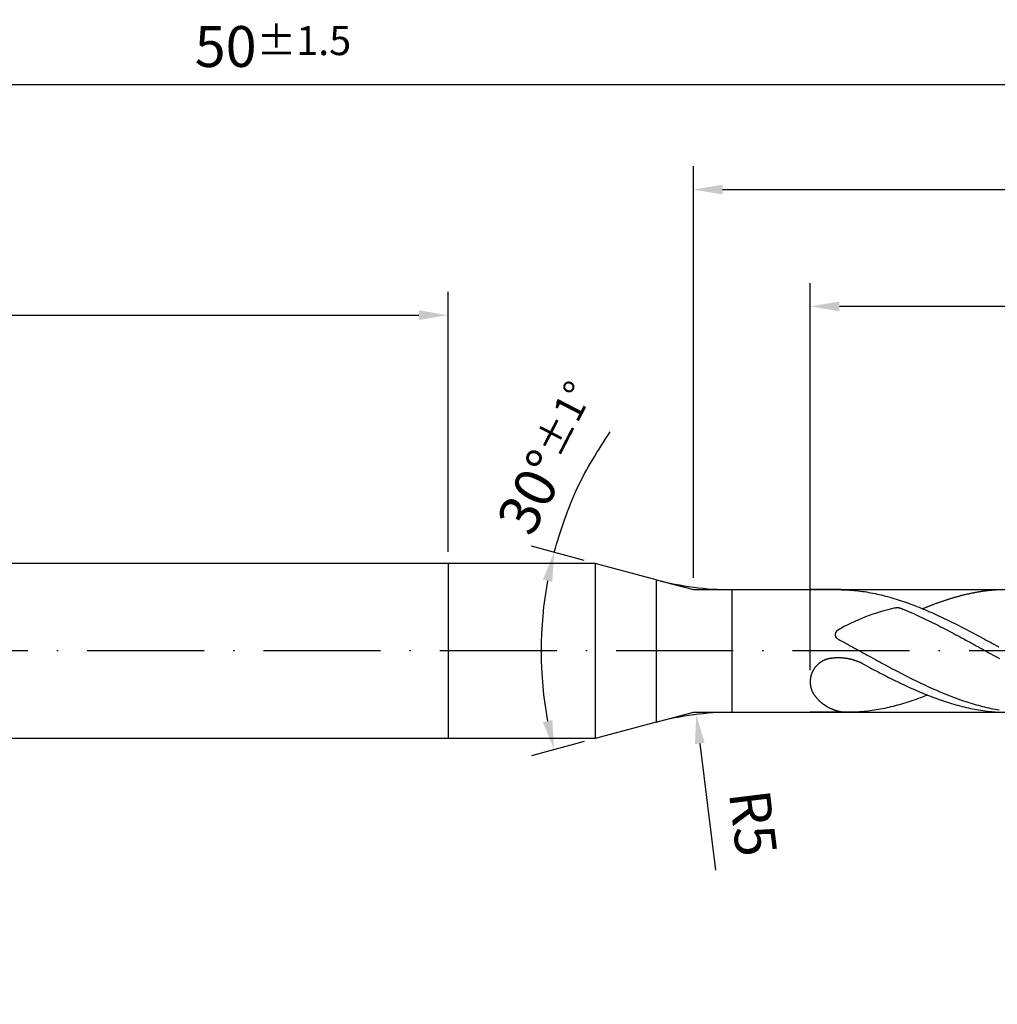
# Model space of a CAD drawing. Units: millimetres. Extents: x 0 to 420, y -1 to 297.
# Drawn here: x 214 to 298, y 71 to 155 of the extents above; entities that cross this region are included whole.
import ezdxf

# ---------------------------------------------------------------- set-up
doc = ezdxf.new("R2010")
doc.units = ezdxf.units.MM
doc.linetypes.add('GEN7', pattern=[15, 10, -2.5, 0, -2.5])
doc.layers.get('DEFPOINTS').update_dxf_attribs({"linetype": 'CONTINUOUS'})
for name, color, linetype in [('AM_0', 7, 'CONTINUOUS'), ('AM_5', 3, 'CONTINUOUS'), ('AM_7', 4, 'GEN7'), ('AM_8', 1, 'CONTINUOUS')]:
    doc.layers.add(name, color=color, linetype=linetype)
doc.styles.get("Standard").update_dxf_attribs({"font": 'ISOCP.SHX'})
doc.dimstyles.get("Standard").update_dxf_attribs({"dimtxt": 3.5, "dimasz": 2.5, "dimexe": 2, "dimexo": 1, "dimgap": 1.5, "dimtad": 1, "dimdsep": 46, "dimtxsty": 'STANDARD', "dimcen": -2, "dimclrt": 2, "dimazin": 2, "dimtp": 0.1, "dimtm": 0.1, "dimtfac": 1, "dimtmove": 0, "dimatfit": 3, "dimfxl": 1, "dimarcsym": 0})

# ---------------------------------------------------------------- blocks, each defined once
blk = doc.blocks.new('*D209')
at = {"layer": 'AM_5', "color": 0, "lineweight": -2}
for p, q in [((281.884, 99.475), (281.884, 132.625)), ((360.884, 102.125), (360.884, 132.625)), ((358.384, 130.625), (284.384, 130.625))]:
    blk.add_line(p, q, dxfattribs=at)
at = {"layer": 'AM_5', "color": 0}
for points in [[(284.384, 131.041), (284.384, 130.208), (281.884, 130.625)], [(358.384, 130.208), (358.384, 131.041), (360.884, 130.625)]]:
    blk.add_solid(points, dxfattribs=at)
at = {"layer": 'DEFPOINTS', "color": 0}
for p in [(281.884, 130.625), (360.884, 101.125), (281.884, 98.475)]:
    blk.add_point(p, dxfattribs=at)
at = {"layer": 'AM_5', "color": 2, "insert": (321.384, 134.896), "char_height": 3.5, "attachment_point": 5}
blk.add_mtext('15.8{}{\\H0.71x;\\C3;\\S+1^  0;}', dxfattribs=at)
blk = doc.blocks.new('*D210')
at = {"layer": 'AM_5', "color": 0, "lineweight": -2}
for p, q in [((271.884, 107.375), (271.884, 142.625)), ((360.884, 102.125), (360.884, 142.625)), ((274.384, 140.625), (358.384, 140.625))]:
    blk.add_line(p, q, dxfattribs=at)
at = {"layer": 'AM_5', "color": 0}
for points in [[(274.384, 141.041), (274.384, 140.208), (271.884, 140.625)], [(358.384, 140.208), (358.384, 141.041), (360.884, 140.625)]]:
    blk.add_solid(points, dxfattribs=at)
at = {"layer": 'DEFPOINTS', "color": 0}
for p in [(360.884, 140.625), (271.884, 106.375), (360.884, 101.125)]:
    blk.add_point(p, dxfattribs=at)
at = {"layer": 'AM_5', "color": 2, "insert": (316.384, 144.896), "char_height": 3.5, "attachment_point": 5}
blk.add_mtext('17.8{}{\\H0.71x;\\C3;\\S+1^  0;}', dxfattribs=at)
blk = doc.blocks.new('*D211')
at = {"layer": 'AM_5', "color": 0, "lineweight": -2}
for p, q in [((110.884, 108.125), (110.884, 131.875)), ((250.884, 109.625), (250.884, 131.875)), ((113.384, 129.875), (248.384, 129.875))]:
    blk.add_line(p, q, dxfattribs=at)
at = {"layer": 'AM_5', "color": 0}
for points in [[(113.384, 130.291), (113.384, 129.458), (110.884, 129.875)], [(248.384, 129.458), (248.384, 130.291), (250.884, 129.875)]]:
    blk.add_solid(points, dxfattribs=at)
at = {"layer": 'DEFPOINTS', "color": 0}
for p in [(250.884, 129.875), (250.884, 108.625), (110.884, 107.125)]:
    blk.add_point(p, dxfattribs=at)
at = {"layer": 'AM_5', "color": 2, "insert": (180.884, 134.148), "char_height": 3.5, "attachment_point": 5}
blk.add_mtext('28{}{\\H0.71x;\\C3;\\S+0.5^  0;}', dxfattribs=at)
blk = doc.blocks.new('*D212')
at = {"layer": 'AM_5', "color": 0, "lineweight": -2}
for p, q in [((110.884, 108.125), (110.884, 151.625)), ((360.884, 102.125), (360.884, 151.625)), ((113.384, 149.625), (358.384, 149.625))]:
    blk.add_line(p, q, dxfattribs=at)
at = {"layer": 'AM_5', "color": 0}
for points in [[(113.384, 150.041), (113.384, 149.208), (110.884, 149.625)], [(358.384, 149.208), (358.384, 150.041), (360.884, 149.625)]]:
    blk.add_solid(points, dxfattribs=at)
at = {"layer": 'DEFPOINTS', "color": 0}
for p in [(360.884, 149.625), (110.884, 107.125), (360.884, 101.125)]:
    blk.add_point(p, dxfattribs=at)
at = {"layer": 'AM_5', "color": 2, "insert": (235.884, 152.875), "char_height": 3.5, "attachment_point": 5}
blk.add_mtext('50{}{\\H0.71x;\\C3;%%p1.5}', dxfattribs=at)
blk = doc.blocks.new('*D213')
at = {"layer": 'AM_5', "color": 0, "lineweight": -2}
for p, q in [((262.52, 108.884), (258.023, 110.089)), ((262.52, 93.366), (258.023, 92.161))]:
    blk.add_line(p, q, dxfattribs=at)
blk.add_arc((291.477, 101.125), 32.634, 169.39035, 190.60965, dxfattribs=at)
at = {"layer": 'AM_5', "color": 0}
for points in [[(259.807, 107.041), (258.994, 107.226), (259.955, 109.571)], [(258.994, 95.024), (259.807, 95.209), (259.955, 92.678)]]:
    blk.add_solid(points, dxfattribs=at)
at = {"layer": 'DEFPOINTS', "color": 0}
for p in [(263.486, 108.625), (268.704, 107.227), (258.967, 98.28), (268.704, 95.023), (263.486, 93.625)]:
    blk.add_point(p, dxfattribs=at)
at = {"layer": 'AM_5', "color": 2, "insert": (259.606, 117.621), "char_height": 3.5, "attachment_point": 5, "rotation": 62.63373}
blk.add_mtext('30%%d{}{\\H0.71x;\\C3;%%p1°}', dxfattribs=at)
blk = doc.blocks.new('*D215')
at = {"layer": 'AM_5', "color": 0, "lineweight": -2}
blk.add_line((272.432, 93.207), (273.764, 82.363), dxfattribs=at)
at = {"layer": 'AM_5', "color": 0}
blk.add_solid([(272.846, 93.258), (272.018, 93.156), (272.127, 95.688)], dxfattribs=at)
at = {"layer": 'DEFPOINTS', "color": 0}
for p in [(272.127, 95.688), (275.175, 70.875)]:
    blk.add_point(p, dxfattribs=at)
at = {"layer": 'AM_5', "color": 2, "insert": (276.552, 86.333), "char_height": 3.5, "attachment_point": 5, "rotation": 277.00207}
blk.add_mtext('R5', dxfattribs=at)

msp = doc.modelspace()

# ---------------------------------------------------------------- linework, layer by layer
at = {"layer": 'AM_0'}
for p, q in [((263.4864, 108.6247), (112.3835, 108.6247)), ((250.8835, 108.6247), (250.8835, 93.6247)), ((268.7044, 107.2266), (263.4864, 108.6247)), ((263.4864, 108.6247), (263.4864, 93.6247)), ((275.1748, 106.3747), (358.9381, 106.3747)), ((284.4949, 106.3747), (281.8835, 106.3747)), ((284.3827, 106.3747), (282.6355, 106.3747)), ((275.1748, 95.8747), (358.9381, 95.8747)), ((285.211, 95.8747), (281.8835, 95.8747)), ((268.7044, 95.0229), (263.4864, 93.6247)), ((263.4864, 93.6247), (112.3835, 93.6247))]:
    msp.add_line(p, q, dxfattribs=at)
for points in [[(284.3827, 106.3747, 0), (284.5622, 106.3737, 0), (284.7418, 106.3705, 0), (284.9213, 106.3642, 0), (285.1009, 106.3558, 0), (285.2804, 106.3443, 0), (285.46, 106.3317, 0), (285.6395, 106.3159, 0), (285.8191, 106.2981, 0), (285.9997, 106.2781, 0), (286.1792, 106.2561, 0), (286.3588, 106.2309, 0), (286.5383, 106.2046, 0), (286.7179, 106.1763, 0), (286.8974, 106.1448, 0), (287.077, 106.1122, 0), (287.2565, 106.0776, 0), (287.4361, 106.0408, 0), (287.6156, 106.002, 0), (287.7952, 105.961, 0), (287.9747, 105.918, 0), (288.1543, 105.8739, 0), (288.3338, 105.8277, 0), (288.5144, 105.7794, 0), (288.694, 105.73, 0), (288.8735, 105.6775, 0), (289.0531, 105.625, 0), (289.2326, 105.5694, 0), (289.4122, 105.5127, 0), (289.5917, 105.4549, 0), (289.7713, 105.3951, 0), (289.9508, 105.3331, 0), (290.1304, 105.2701, 0), (290.3099, 105.2061, 0), (290.4895, 105.1399, 0), (290.669, 105.0727, 0), (290.8486, 105.0045, 0), (291.0281, 104.9341, 0), (291.2087, 104.8627, 0), (291.3883, 104.7903, 0), (291.5678, 104.7157, 0), (291.7474, 104.6401, 0), (291.9269, 104.5645, 0), (292.1065, 104.4868, 0), (292.286, 104.4081, 0), (292.4656, 104.3283, 0), (292.6451, 104.2474, 0), (292.8247, 104.1655, 0), (293.0042, 104.0826, 0), (293.1838, 103.9986, 0), (293.3633, 103.9135, 0), (293.5429, 103.8274, 0), (293.7235, 103.7403, 0), (293.903, 103.6531, 0), (294.0826, 103.5639, 0), (294.2621, 103.4746, 0), (294.4417, 103.3854, 0), (294.6212, 103.294, 0), (294.8008, 103.2027, 0), (294.9803, 103.1103, 0), (295.1599, 103.0179, 0), (295.3394, 102.9244, 0), (295.519, 102.831, 0), (295.6985, 102.7365, 0), (295.8781, 102.6409, 0), (296.0576, 102.5454, 0), (296.2372, 102.4498, 0), (296.4178, 102.3532, 0), (296.5973, 102.2566, 0), (296.7769, 102.159, 0), (296.9564, 102.0613, 0), (297.136, 101.9637, 0), (297.3155, 101.866, 0), (297.4951, 101.7673, 0), (297.6746, 101.6686, 0), (297.8542, 101.5699, 0), (298.0337, 101.4712, 0)], [(297.9118, 106.3537, 0), (297.8541, 106.3506, 0), (297.7953, 106.3464, 0), (297.7375, 106.3432, 0), (297.6798, 106.339, 0), (297.622, 106.3348, 0), (297.5643, 106.3296, 0), (297.5065, 106.3254, 0), (297.4488, 106.3201, 0), (297.391, 106.3149, 0), (297.3333, 106.3086, 0), (297.2755, 106.3033, 0), (297.2178, 106.297, 0), (297.16, 106.2907, 0), (297.1023, 106.2844, 0), (297.0445, 106.2781, 0), (296.9868, 106.2708, 0), (296.929, 106.2634, 0), (296.8713, 106.2561, 0), (296.8135, 106.2487, 0), (296.7558, 106.2414, 0), (296.698, 106.233, 0), (296.6403, 106.2246, 0), (296.5825, 106.2162, 0), (296.5248, 106.2078, 0), (296.467, 106.1983, 0), (296.4093, 106.1889, 0), (296.3515, 106.1794, 0), (296.2938, 106.17, 0), (296.235, 106.1605, 0), (296.1772, 106.15, 0), (296.1195, 106.1406, 0), (296.0617, 106.1301, 0), (296.004, 106.1196, 0), (295.9462, 106.108, 0), (295.8885, 106.0975, 0), (295.8307, 106.086, 0), (295.773, 106.0744, 0), (295.7152, 106.0629, 0), (295.6575, 106.0503, 0), (295.5997, 106.0387, 0), (295.542, 106.0261, 0), (295.4842, 106.0135, 0), (295.4265, 106.0009, 0), (295.3687, 105.9883, 0), (295.311, 105.9747, 0), (295.2532, 105.9621, 0), (295.1955, 105.9484, 0), (295.1377, 105.9348, 0), (295.08, 105.9211, 0), (295.0222, 105.9064, 0), (294.9645, 105.8928, 0), (294.9067, 105.8781, 0), (294.849, 105.8634, 0), (294.7912, 105.8487, 0), (294.7324, 105.8329, 0), (294.6747, 105.8182, 0), (294.6169, 105.8025, 0), (294.5592, 105.7867, 0), (294.5014, 105.771, 0), (294.4437, 105.7552, 0), (294.3859, 105.7395, 0), (294.3282, 105.7227, 0), (294.2704, 105.7069, 0), (294.2127, 105.6901, 0), (294.1549, 105.6733, 0), (294.0972, 105.6555, 0), (294.0394, 105.6387, 0), (293.9817, 105.6208, 0), (293.9239, 105.604, 0), (293.8662, 105.5862, 0), (293.8084, 105.5683, 0), (293.7507, 105.5505, 0), (293.6929, 105.5316, 0), (293.6352, 105.5137, 0), (293.5774, 105.4948, 0), (293.5197, 105.4759, 0), (293.4619, 105.457, 0), (293.4042, 105.4381, 0), (293.3464, 105.4192, 0), (293.2887, 105.3993, 0), (293.2299, 105.3804, 0), (293.1721, 105.3604, 0), (293.1144, 105.3405, 0), (293.0566, 105.3205, 0), (292.9989, 105.3006, 0), (292.9411, 105.2796, 0), (292.8834, 105.2596, 0), (292.8256, 105.2386, 0), (292.7679, 105.2176, 0), (292.7101, 105.1966, 0), (292.6524, 105.1756, 0), (292.5946, 105.1546, 0), (292.5369, 105.1336, 0), (292.4791, 105.1116, 0), (292.4214, 105.0895, 0), (292.3636, 105.0685, 0), (292.3059, 105.0465, 0), (292.2481, 105.0244, 0), (292.1904, 105.0013, 0), (292.1326, 104.9793, 0), (292.0749, 104.9572, 0), (292.0171, 104.9341, 0), (291.9594, 104.911, 0), (291.9016, 104.8879, 0), (291.8439, 104.8648, 0), (291.7861, 104.8417, 0), (291.7273, 104.8186, 0), (291.6696, 104.7945, 0), (291.6118, 104.7714, 0), (291.5541, 104.7472, 0), (291.5225, 104.7346, 0)], [(289.1694, 104.8107, 0), (289.1726, 104.8117, 0), (289.1757, 104.8128, 0), (289.1778, 104.8138, 0), (289.181, 104.8138, 0), (289.1841, 104.8149, 0), (289.1873, 104.8159, 0), (289.1894, 104.817, 0), (289.1925, 104.817, 0), (289.1957, 104.818, 0), (289.1988, 104.8191, 0), (289.2009, 104.8201, 0), (289.2041, 104.8201, 0), (289.2072, 104.8212, 0), (289.2104, 104.8222, 0), (289.2135, 104.8233, 0), (289.2156, 104.8233, 0), (289.2188, 104.8243, 0), (289.2219, 104.8254, 0), (289.2251, 104.8254, 0), (289.2272, 104.8264, 0), (289.2303, 104.8275, 0), (289.2335, 104.8275, 0), (289.2366, 104.8285, 0), (289.2387, 104.8296, 0), (289.2419, 104.8296, 0), (289.245, 104.8306, 0), (289.2482, 104.8317, 0), (289.2513, 104.8317, 0), (289.2534, 104.8327, 0), (289.2566, 104.8327, 0), (289.2597, 104.8338, 0), (289.2629, 104.8338, 0), (289.266, 104.8348, 0), (289.2681, 104.8348, 0), (289.2713, 104.8359, 0), (289.2744, 104.8369, 0), (289.2776, 104.8369, 0), (289.2807, 104.8369, 0), (289.2828, 104.838, 0), (289.286, 104.838, 0), (289.2891, 104.839, 0), (289.2923, 104.839, 0), (289.2954, 104.8401, 0), (289.2975, 104.8401, 0), (289.3007, 104.8401, 0), (289.3038, 104.8411, 0), (289.307, 104.8411, 0), (289.3101, 104.8411, 0), (289.3133, 104.8422, 0), (289.3154, 104.8422, 0), (289.3185, 104.8422, 0), (289.3217, 104.8422, 0), (289.3248, 104.8432, 0), (289.328, 104.8432, 0), (289.3311, 104.8432, 0), (289.3332, 104.8432, 0), (289.3364, 104.8432, 0), (289.3395, 104.8432, 0), (289.3427, 104.8432, 0), (289.3458, 104.8443, 0), (289.349, 104.8443, 0), (289.3521, 104.8443, 0), (289.3542, 104.8443, 0), (289.3574, 104.8443, 0), (289.3605, 104.8443, 0), (289.3637, 104.8443, 0), (289.3668, 104.8443, 0), (289.37, 104.8443, 0), (289.3731, 104.8443, 0), (289.3763, 104.8443, 0), (289.3784, 104.8443, 0), (289.3815, 104.8432, 0), (289.3847, 104.8432, 0), (289.3878, 104.8432, 0), (289.391, 104.8432, 0), (289.3941, 104.8432, 0), (289.3973, 104.8432, 0), (289.3994, 104.8432, 0), (289.4025, 104.8422, 0), (289.4057, 104.8422, 0), (289.4088, 104.8422, 0), (289.412, 104.8422, 0), (289.4151, 104.8411, 0), (289.4183, 104.8411, 0), (289.4204, 104.8411, 0), (289.4235, 104.8411, 0), (289.4267, 104.8401, 0), (289.4298, 104.8401, 0), (289.433, 104.8401, 0), (289.4361, 104.839, 0), (289.4382, 104.839, 0), (289.4414, 104.838, 0), (289.4445, 104.838, 0), (289.4477, 104.838, 0), (289.4508, 104.8369, 0), (289.454, 104.8369, 0), (289.4561, 104.8359, 0), (289.4592, 104.8359, 0), (289.4624, 104.8359, 0), (289.4655, 104.8348, 0), (289.4687, 104.8348, 0), (289.4708, 104.8338, 0), (289.4739, 104.8338, 0), (289.4771, 104.8327, 0), (289.4802, 104.8317, 0), (289.4834, 104.8317, 0), (289.4855, 104.8306, 0), (289.4886, 104.8306, 0), (289.4918, 104.8296, 0), (289.4949, 104.8296, 0), (289.4981, 104.8285, 0), (289.5002, 104.8275, 0), (289.5033, 104.8275, 0), (289.5065, 104.8264, 0), (289.5096, 104.8264, 0), (289.5117, 104.8254, 0), (289.5149, 104.8243, 0), (289.518, 104.8243, 0), (289.5212, 104.8233, 0), (289.5243, 104.8222, 0), (289.5264, 104.8222, 0), (289.5296, 104.8212, 0), (289.5327, 104.8201, 0), (289.5359, 104.8191, 0), (289.538, 104.8191, 0), (289.5411, 104.818, 0), (289.5443, 104.817, 0), (289.5474, 104.8159, 0), (289.5495, 104.8159, 0), (289.5527, 104.8149, 0), (289.5558, 104.8138, 0), (289.559, 104.8128, 0), (289.5611, 104.8117, 0), (289.5642, 104.8117, 0), (289.5674, 104.8107, 0), (289.5695, 104.8096, 0), (289.5726, 104.8086, 0), (289.5758, 104.8075, 0), (289.5789, 104.8075, 0), (289.581, 104.8065, 0), (289.5842, 104.8054, 0), (289.5873, 104.8044, 0), (289.5905, 104.8033, 0), (289.5926, 104.8023, 0), (289.5957, 104.8012, 0), (289.5989, 104.8012, 0), (289.601, 104.8002, 0), (289.6041, 104.7991, 0), (289.6073, 104.7981, 0), (289.6104, 104.797, 0), (289.6125, 104.796, 0), (289.6157, 104.7949, 0), (289.6188, 104.7939, 0), (289.6209, 104.7928, 0), (289.6241, 104.7918, 0), (289.6272, 104.7907, 0), (289.6293, 104.7897, 0), (289.6325, 104.7897, 0), (289.6356, 104.7886, 0), (289.6388, 104.7876, 0), (289.6409, 104.7865, 0), (289.644, 104.7855, 0), (289.6472, 104.7844, 0), (289.6493, 104.7834, 0), (289.6524, 104.7823, 0), (289.6556, 104.7813, 0), (289.6577, 104.7802, 0), (289.6608, 104.7792, 0), (289.664, 104.7781, 0), (289.6671, 104.7771, 0), (289.6692, 104.776, 0), (289.6724, 104.775, 0), (289.6755, 104.7739, 0), (289.6776, 104.7729, 0), (289.6808, 104.7718, 0), (289.6839, 104.7708, 0), (289.686, 104.7697, 0), (289.6892, 104.7687, 0), (289.6923, 104.7676, 0), (289.6944, 104.7666, 0), (289.6976, 104.7655, 0), (289.7007, 104.7645, 0), (289.7028, 104.7634, 0), (289.706, 104.7624, 0), (289.7091, 104.7613, 0), (289.7123, 104.7603, 0), (289.7144, 104.7592, 0), (289.7175, 104.7582, 0), (289.7207, 104.7571, 0), (289.7228, 104.7561, 0), (289.7259, 104.755, 0)], [(289.7259, 104.755, 0), (289.8206, 104.7157, 0), (290.0002, 104.6401, 0), (290.1797, 104.5645, 0), (290.3593, 104.4868, 0), (290.5388, 104.4081, 0), (290.7184, 104.3283, 0), (290.8979, 104.2474, 0), (291.0775, 104.1655, 0), (291.257, 104.0826, 0), (291.4366, 103.9986, 0), (291.6172, 103.9135, 0), (291.7967, 103.8274, 0), (291.9763, 103.7403, 0), (292.1558, 103.6531, 0), (292.3354, 103.5639, 0), (292.5149, 103.4746, 0), (292.6945, 103.3854, 0), (292.874, 103.294, 0), (293.0536, 103.2027, 0), (293.2331, 103.1103, 0), (293.4127, 103.0179, 0), (293.5922, 102.9244, 0), (293.7718, 102.831, 0), (293.9513, 102.7365, 0), (294.1309, 102.6409, 0), (294.3115, 102.5454, 0), (294.491, 102.4498, 0), (294.6706, 102.3532, 0), (294.8501, 102.2566, 0), (295.0297, 102.159, 0), (295.2092, 102.0613, 0), (295.3888, 101.9637, 0), (295.5683, 101.866, 0), (295.7479, 101.7673, 0), (295.9274, 101.6686, 0), (296.107, 101.5699, 0), (296.2865, 101.4712, 0), (296.4661, 101.3725, 0), (296.6456, 101.2738, 0), (296.8262, 101.1751, 0), (297.0058, 101.0754, 0), (297.1853, 100.9767, 0), (297.3649, 100.878, 0), (297.5444, 100.7782, 0), (297.724, 100.6795, 0), (297.9035, 100.5808, 0), (298.0831, 100.4821, 0)], [(284.1808, 102.1933, 0), (284.244, 102.159, 0), (284.4235, 102.0613, 0), (284.6031, 101.9637, 0), (284.7826, 101.866, 0), (284.9622, 101.7673, 0), (285.1417, 101.6686, 0), (285.3213, 101.5699, 0), (285.5008, 101.4712, 0), (285.6804, 101.3725, 0), (285.8599, 101.2738, 0), (286.0395, 101.1751, 0), (286.219, 101.0754, 0), (286.3996, 100.9767, 0), (286.5792, 100.878, 0), (286.7587, 100.7782, 0), (286.9383, 100.6795, 0), (287.1178, 100.5808, 0), (287.2974, 100.4821, 0), (287.4769, 100.3845, 0), (287.6565, 100.2868, 0), (287.836, 100.1881, 0), (288.0156, 100.0915, 0), (288.1951, 99.9939, 0), (288.3747, 99.8973, 0), (288.5542, 99.8007, 0), (288.7338, 99.7051, 0), (288.9144, 99.6096, 0), (289.0939, 99.514, 0), (289.2735, 99.4195, 0), (289.453, 99.3261, 0), (289.6326, 99.2326, 0), (289.8121, 99.1392, 0), (289.9917, 99.0468, 0), (290.1712, 98.9554, 0), (290.3508, 98.8651, 0), (290.5303, 98.7748, 0), (290.7099, 98.6856, 0), (290.8894, 98.5974, 0), (291.069, 98.5092, 0), (291.2485, 98.4231, 0), (291.4281, 98.337, 0), (291.6087, 98.2519, 0), (291.7882, 98.1679, 0), (291.9678, 98.085, 0), (292.1473, 98.0031, 0), (292.3269, 97.9222, 0), (292.5064, 97.8424, 0), (292.686, 97.7637, 0), (292.8655, 97.686, 0), (293.0451, 97.6093, 0), (293.2246, 97.5348, 0), (293.4042, 97.4602, 0), (293.5837, 97.3878, 0), (293.7633, 97.3164, 0), (293.9428, 97.246, 0), (294.1234, 97.1778, 0), (294.303, 97.1106, 0), (294.4825, 97.0444, 0), (294.6621, 96.9793, 0), (294.8416, 96.9163, 0), (295.0212, 96.8554, 0), (295.2007, 96.7956, 0), (295.3803, 96.7368, 0), (295.5598, 96.6801, 0), (295.7394, 96.6255, 0), (295.9189, 96.5719, 0), (296.0985, 96.5205, 0), (296.278, 96.4711, 0), (296.4576, 96.4228, 0), (296.6371, 96.3766, 0), (296.8177, 96.3315, 0), (296.9973, 96.2895, 0), (297.1768, 96.2485, 0), (297.3564, 96.2097, 0), (297.5359, 96.1729, 0), (297.7155, 96.1383, 0), (297.895, 96.1047, 0), (298.0746, 96.0742, 0)], [(283.8481, 100.5084, 0), (283.8145, 100.5073, 0), (283.782, 100.5042, 0), (283.7494, 100.5021, 0), (283.7169, 100.4989, 0), (283.6843, 100.4947, 0), (283.6518, 100.4905, 0), (283.6182, 100.4863, 0), (283.5867, 100.4811, 0), (283.5541, 100.4748, 0), (283.5216, 100.4685, 0), (283.489, 100.4622, 0), (283.4575, 100.4548, 0), (283.425, 100.4464, 0), (283.3935, 100.438, 0), (283.362, 100.4296, 0), (283.3305, 100.4202, 0), (283.299, 100.4107, 0), (283.2675, 100.4002, 0), (283.237, 100.3887, 0), (283.2055, 100.3782, 0), (283.1751, 100.3656, 0), (283.1446, 100.354, 0), (283.1142, 100.3404, 0), (283.0848, 100.3278, 0), (283.0543, 100.3141, 0), (283.0249, 100.2994, 0), (282.9955, 100.2847, 0), (282.9661, 100.27, 0), (282.9378, 100.2543, 0), (282.9084, 100.2385, 0), (282.88, 100.2217, 0), (282.8527, 100.2049, 0), (282.8244, 100.1871, 0), (282.7971, 100.1692, 0), (282.7698, 100.1514, 0), (282.7425, 100.1325, 0), (282.7162, 100.1136, 0), (282.69, 100.0936, 0), (282.6637, 100.0737, 0), (282.6385, 100.0537, 0), (282.6133, 100.0327, 0), (282.5881, 100.0117, 0), (282.5629, 99.9897, 0), (282.5388, 99.9676, 0), (282.5146, 99.9456, 0), (282.4915, 99.9225, 0), (282.4684, 99.8994, 0), (282.4453, 99.8763, 0), (282.4233, 99.8521, 0), (282.4012, 99.828, 0), (282.3792, 99.8038, 0), (282.3582, 99.7786, 0), (282.3372, 99.7534, 0), (282.3172, 99.7282, 0), (282.2962, 99.702, 0), (282.2773, 99.6768, 0), (282.2584, 99.6495, 0), (282.2395, 99.6232, 0), (282.2206, 99.5959, 0), (282.2028, 99.5686, 0), (282.186, 99.5413, 0), (282.1692, 99.513, 0), (282.1524, 99.4846, 0), (282.1356, 99.4563, 0), (282.1209, 99.4279, 0), (282.1051, 99.3985, 0), (282.0904, 99.3702, 0), (282.0768, 99.3408, 0), (282.0631, 99.3114, 0), (282.0495, 99.2809, 0), (282.0369, 99.2515, 0), (282.0243, 99.2211, 0), (282.0127, 99.1906, 0), (282.0012, 99.1602, 0), (281.9907, 99.1287, 0), (281.9802, 99.0982, 0), (281.9707, 99.0667, 0), (281.9613, 99.0363, 0), (281.9529, 99.0048, 0), (281.9445, 98.9733, 0), (281.9371, 98.9407, 0), (281.9298, 98.9092, 0), (281.9235, 98.8777, 0), (281.9172, 98.8452, 0), (281.9109, 98.8137, 0), (281.9056, 98.7811, 0), (281.9014, 98.7496, 0), (281.8972, 98.7171, 0), (281.8941, 98.6845, 0), (281.8909, 98.652, 0), (281.8878, 98.6194, 0), (281.8867, 98.5869, 0), (281.8846, 98.5543, 0), (281.8836, 98.5218, 0), (281.8836, 98.4892, 0), (281.8836, 98.4567, 0), (281.8846, 98.4241, 0), (281.8857, 98.3916, 0), (281.8867, 98.359, 0), (281.8899, 98.3265, 0), (281.892, 98.2939, 0), (281.8951, 98.2624, 0), (281.8993, 98.2299, 0), (281.9035, 98.1973, 0), (281.9088, 98.1648, 0), (281.914, 98.1333, 0), (281.9203, 98.1007, 0), (281.9266, 98.0692, 0), (281.9329, 98.0377, 0), (281.9403, 98.0052, 0), (281.9487, 97.9737, 0), (281.9571, 97.9422, 0), (281.9665, 97.9117, 0), (281.976, 97.8802, 0), (281.9854, 97.8487, 0), (281.9959, 97.8183, 0), (282.0075, 97.7878, 0), (282.019, 97.7574, 0), (282.0306, 97.7269, 0), (282.0432, 97.6965, 0), (282.0558, 97.6671, 0), (282.0694, 97.6366, 0), (282.0831, 97.6072, 0), (282.0978, 97.5778, 0), (282.1125, 97.5495, 0), (282.1282, 97.5201, 0), (282.144, 97.4917, 0), (282.1597, 97.4634, 0)], [(286.3957, 100.0223, 0), (286.3671, 100.0369, 0), (286.3492, 100.0464, 0), (286.3303, 100.0558, 0), (286.3125, 100.0653, 0), (286.2946, 100.0737, 0), (286.2757, 100.0831, 0), (286.2579, 100.0915, 0), (286.239, 100.0999, 0), (286.2201, 100.1094, 0), (286.2022, 100.1178, 0), (286.1833, 100.1262, 0), (286.1644, 100.1346, 0), (286.1455, 100.143, 0), (286.1277, 100.1514, 0), (286.1088, 100.1598, 0), (286.0899, 100.1682, 0), (286.071, 100.1755, 0), (286.0521, 100.1839, 0), (286.0332, 100.1913, 0), (286.0143, 100.1997, 0), (285.9954, 100.207, 0), (285.9765, 100.2144, 0), (285.9576, 100.2217, 0), (285.9387, 100.2291, 0), (285.9198, 100.2364, 0), (285.8998, 100.2438, 0), (285.8809, 100.2511, 0), (285.862, 100.2585, 0), (285.8431, 100.2648, 0), (285.8232, 100.2721, 0), (285.8043, 100.2784, 0), (285.7843, 100.2858, 0), (285.7654, 100.2921, 0), (285.7465, 100.2984, 0), (285.7266, 100.3057, 0), (285.7077, 100.312, 0), (285.6877, 100.3183, 0), (285.6678, 100.3236, 0), (285.6489, 100.3299, 0), (285.6289, 100.3362, 0), (285.61, 100.3425, 0), (285.5901, 100.3477, 0), (285.5701, 100.354, 0), (285.5502, 100.3593, 0), (285.5313, 100.3645, 0), (285.5113, 100.3708, 0), (285.4914, 100.3761, 0), (285.4714, 100.3813, 0), (285.4515, 100.3866, 0), (285.4326, 100.3918, 0), (285.4126, 100.396, 0), (285.3927, 100.4013, 0), (285.3727, 100.4065, 0), (285.3528, 100.4107, 0), (285.3328, 100.416, 0), (285.3129, 100.4202, 0), (285.2929, 100.4244, 0), (285.273, 100.4296, 0), (285.253, 100.4338, 0), (285.2331, 100.438, 0), (285.2131, 100.4422, 0), (285.1932, 100.4454, 0), (285.1722, 100.4496, 0), (285.1522, 100.4538, 0), (285.1323, 100.458, 0), (285.1123, 100.4611, 0), (285.0924, 100.4643, 0), (285.0724, 100.4685, 0), (285.0514, 100.4716, 0), (285.0315, 100.4748, 0), (285.0115, 100.4779, 0), (284.9916, 100.4811, 0), (284.9706, 100.4842, 0), (284.9506, 100.4874, 0), (284.9307, 100.4905, 0), (284.9097, 100.4926, 0), (284.8897, 100.4958, 0), (284.8698, 100.4979, 0), (284.8488, 100.501, 0), (284.8288, 100.5031, 0), (284.8089, 100.5052, 0), (284.7879, 100.5073, 0), (284.7679, 100.5094, 0), (284.7469, 100.5115, 0), (284.727, 100.5136, 0), (284.707, 100.5157, 0), (284.686, 100.5168, 0), (284.6661, 100.5189, 0), (284.6451, 100.5199, 0), (284.6251, 100.522, 0), (284.6041, 100.5231, 0), (284.5842, 100.5241, 0), (284.5632, 100.5252, 0), (284.5432, 100.5262, 0), (284.5222, 100.5273, 0), (284.5023, 100.5283, 0), (284.4813, 100.5294, 0), (284.4613, 100.5304, 0), (284.4403, 100.5304, 0), (284.4204, 100.5315, 0), (284.4004, 100.5315, 0), (284.3794, 100.5315, 0), (284.3595, 100.5325, 0), (284.3385, 100.5325, 0), (284.3175, 100.5325, 0), (284.2975, 100.5325, 0), (284.2765, 100.5325, 0), (284.2566, 100.5325, 0), (284.2356, 100.5315, 0), (284.2156, 100.5315, 0), (284.1946, 100.5304, 0), (284.1747, 100.5304, 0), (284.1547, 100.5294, 0), (284.1337, 100.5294, 0), (284.1138, 100.5283, 0), (284.0928, 100.5273, 0), (284.0728, 100.5262, 0), (284.0518, 100.5252, 0), (284.0319, 100.5241, 0), (284.0109, 100.522, 0), (283.9909, 100.521, 0), (283.9699, 100.5199, 0), (283.95, 100.5178, 0), (283.929, 100.5157, 0), (283.909, 100.5147, 0), (283.8891, 100.5126, 0), (283.8681, 100.5105, 0), (283.8481, 100.5084, 0)], [(286.3957, 100.0223, 0), (286.4479, 99.9939, 0), (286.6275, 99.8973, 0), (286.8081, 99.8007, 0), (286.9876, 99.7051, 0), (287.1672, 99.6096, 0), (287.3467, 99.514, 0), (287.5263, 99.4195, 0), (287.7058, 99.3261, 0), (287.8854, 99.2326, 0), (288.0649, 99.1392, 0), (288.2445, 99.0468, 0), (288.424, 98.9554, 0), (288.6036, 98.8651, 0), (288.7831, 98.7748, 0), (288.9627, 98.6856, 0), (289.1422, 98.5974, 0), (289.3218, 98.5092, 0), (289.5024, 98.4231, 0), (289.6819, 98.337, 0), (289.8615, 98.2519, 0), (290.041, 98.1679, 0), (290.2206, 98.085, 0), (290.4001, 98.0031, 0), (290.5797, 97.9222, 0), (290.7592, 97.8424, 0), (290.9388, 97.7637, 0), (291.1183, 97.686, 0), (291.2979, 97.6093, 0), (291.4774, 97.5348, 0), (291.657, 97.4602, 0), (291.8365, 97.3878, 0), (292.0171, 97.3164, 0), (292.1967, 97.246, 0), (292.3762, 97.1778, 0), (292.5558, 97.1106, 0), (292.7353, 97.0444, 0), (292.9149, 96.9793, 0), (293.0944, 96.9163, 0), (293.274, 96.8554, 0), (293.4535, 96.7956, 0), (293.6331, 96.7368, 0), (293.8126, 96.6801, 0), (293.9922, 96.6255, 0), (294.1717, 96.5719, 0), (294.3513, 96.5205, 0), (294.5308, 96.4711, 0), (294.7114, 96.4228, 0), (294.891, 96.3766, 0), (295.0705, 96.3315, 0), (295.2501, 96.2895, 0), (295.4296, 96.2485, 0), (295.6092, 96.2097, 0), (295.7887, 96.1729, 0), (295.9683, 96.1383, 0), (296.1478, 96.1047, 0), (296.3274, 96.0742, 0), (296.5069, 96.0459, 0), (296.6865, 96.0186, 0), (296.866, 95.9944, 0), (297.0456, 95.9724, 0), (297.2262, 95.9524, 0), (297.4057, 95.9346, 0), (297.5853, 95.9188, 0), (297.7648, 95.9052, 0), (297.9444, 95.8947, 0)], [(282.1597, 97.4634, 0), (282.1755, 97.4413, 0), (282.1912, 97.4182, 0), (282.207, 97.3962, 0), (282.2227, 97.3741, 0), (282.2385, 97.351, 0), (282.2542, 97.329, 0), (282.271, 97.3069, 0), (282.2878, 97.2859, 0), (282.3036, 97.2639, 0), (282.3214, 97.2418, 0), (282.3382, 97.2208, 0), (282.355, 97.1998, 0), (282.3729, 97.1788, 0), (282.3897, 97.1578, 0), (282.4075, 97.1368, 0), (282.4254, 97.1158, 0), (282.4432, 97.0948, 0), (282.4621, 97.0749, 0), (282.48, 97.0539, 0), (282.4989, 97.0339, 0), (282.5167, 97.014, 0), (282.5356, 96.994, 0), (282.5545, 96.9741, 0), (282.5734, 96.9541, 0), (282.5934, 96.9352, 0), (282.6123, 96.9153, 0), (282.6322, 96.8964, 0), (282.6522, 96.8775, 0), (282.6711, 96.8586, 0), (282.691, 96.8397, 0), (282.712, 96.8208, 0), (282.732, 96.8029, 0), (282.7519, 96.784, 0), (282.7729, 96.7662, 0), (282.7939, 96.7483, 0), (282.8149, 96.7305, 0), (282.8349, 96.7126, 0), (282.8569, 96.6948, 0), (282.8779, 96.678, 0), (282.8989, 96.6612, 0), (282.921, 96.6433, 0), (282.942, 96.6265, 0), (282.964, 96.6097, 0), (282.9861, 96.594, 0), (283.0081, 96.5772, 0), (283.0302, 96.5614, 0), (283.0522, 96.5446, 0), (283.0753, 96.5289, 0), (283.0974, 96.5131, 0), (283.1205, 96.4984, 0), (283.1425, 96.4827, 0), (283.1656, 96.4669, 0), (283.1887, 96.4522, 0), (283.2118, 96.4375, 0), (283.2349, 96.4228, 0), (283.258, 96.4081, 0), (283.2822, 96.3945, 0), (283.3053, 96.3798, 0), (283.3294, 96.3661, 0), (283.3525, 96.3525, 0), (283.3767, 96.3388, 0), (283.4008, 96.3252, 0), (283.425, 96.3126, 0), (283.4491, 96.2989, 0), (283.4733, 96.2863, 0), (283.4974, 96.2737, 0), (283.5226, 96.2611, 0), (283.5468, 96.2496, 0), (283.572, 96.237, 0), (283.5961, 96.2254, 0), (283.6213, 96.2139, 0), (283.6465, 96.2023, 0), (283.6717, 96.1908, 0), (283.6969, 96.1792, 0), (283.7221, 96.1687, 0), (283.7473, 96.1572, 0), (283.7725, 96.1467, 0), (283.7977, 96.1372, 0), (283.824, 96.1267, 0), (283.8492, 96.1162, 0), (283.8744, 96.1068, 0), (283.9006, 96.0973, 0), (283.9269, 96.0879, 0), (283.9521, 96.0784, 0), (283.9783, 96.07, 0), (284.0046, 96.0606, 0), (284.0308, 96.0522, 0), (284.0571, 96.0438, 0), (284.0833, 96.0354, 0), (284.1096, 96.028, 0), (284.1358, 96.0196, 0), (284.1621, 96.0123, 0), (284.1883, 96.0049, 0), (284.2156, 95.9976, 0), (284.2419, 95.9902, 0), (284.2692, 95.9839, 0), (284.2954, 95.9776, 0), (284.3227, 95.9703, 0), (284.349, 95.965, 0), (284.3763, 95.9587, 0), (284.4025, 95.9524, 0), (284.4298, 95.9472, 0), (284.4571, 95.9419, 0), (284.4834, 95.9367, 0), (284.5107, 95.9314, 0), (284.538, 95.9272, 0), (284.5653, 95.922, 0), (284.5926, 95.9178, 0), (284.6199, 95.9136, 0), (284.6472, 95.9104, 0), (284.6745, 95.9062, 0), (284.7018, 95.9031, 0), (284.7291, 95.8999, 0), (284.7564, 95.8968, 0), (284.7837, 95.8936, 0), (284.811, 95.8905, 0), (284.8383, 95.8884, 0), (284.8656, 95.8863, 0), (284.8939, 95.8842, 0), (284.9212, 95.8821, 0), (284.9485, 95.881, 0), (284.9758, 95.8789, 0), (285.0031, 95.8779, 0), (285.0315, 95.8768, 0), (285.0588, 95.8758, 0), (285.0861, 95.8758, 0), (285.1134, 95.8747, 0), (285.1417, 95.8747, 0)], [(291.9371, 97.348, 0), (291.8575, 97.3164, 0), (291.678, 97.246, 0), (291.4974, 97.1778, 0), (291.3178, 97.1106, 0), (291.1383, 97.0444, 0), (290.9587, 96.9793, 0), (290.7792, 96.9163, 0), (290.5996, 96.8554, 0), (290.4201, 96.7956, 0), (290.2405, 96.7368, 0), (290.061, 96.6801, 0), (289.8814, 96.6255, 0), (289.7019, 96.5719, 0), (289.5223, 96.5205, 0), (289.3428, 96.4711, 0), (289.1632, 96.4228, 0), (288.9837, 96.3766, 0), (288.8031, 96.3315, 0), (288.6235, 96.2895, 0), (288.444, 96.2485, 0), (288.2644, 96.2097, 0), (288.0849, 96.1729, 0), (287.9053, 96.1383, 0), (287.7258, 96.1047, 0), (287.5462, 96.0742, 0), (287.3667, 96.0459, 0), (287.1871, 96.0186, 0), (287.0076, 95.9944, 0), (286.828, 95.9724, 0), (286.6485, 95.9524, 0), (286.4689, 95.9346, 0), (286.2883, 95.9188, 0), (286.1088, 95.9052, 0), (285.9292, 95.8947, 0), (285.7497, 95.8863, 0), (285.5701, 95.88, 0), (285.3906, 95.8768, 0), (285.211, 95.8747, 0)]]:
    msp.add_polyline3d(points, dxfattribs=at)
for centre, radius, start, end in [((275.1748, 131.3747), 25, 255, 270), ((292.9855, 87.6599), 17.5705, 102.543801, 119.914915), ((284.4493, 102.5265), 0.4279, 121.949724, 231.13437), ((275.1748, 70.8747), 25, 90, 105)]:
    msp.add_arc(centre, radius, start, end, dxfattribs=at)
at = {"layer": 'AM_5'}
for p, q in [((268.7044, 107.2266), (271.8835, 106.3747)), ((271.8835, 106.3747), (275.1748, 106.3747)), ((268.7044, 95.0229), (271.8835, 95.8747)), ((271.8835, 95.8747), (275.1748, 95.8747))]:
    msp.add_line(p, q, dxfattribs=at)
msp.add_open_spline([(259.9548, 109.571), (260.5359, 111.4439), (261.6688, 115.0952), (263.7368, 118.3091), (264.7441, 119.8745)], degree=3, knots=[0, 0, 0, 0, 5.8520026, 11.4089802, 11.4089802, 11.4089802, 11.4089802], dxfattribs=at)
at = {"layer": 'AM_7'}
msp.add_line((365.8835, 101.1247), (107.0835, 101.1247), dxfattribs=at)
at = {"layer": 'AM_8'}
for p, q in [((268.7044, 107.2266), (268.7044, 95.0229)), ((275.1748, 106.3747), (275.1748, 95.8747))]:
    msp.add_line(p, q, dxfattribs=at)

# ---------------------------------------------------------------- dimensions: what is measured, and where the dimension line sits
at = {"layer": 'AM_5'}
for base, p1, p2, text, override, picture, middle in [((360.8835, 149.6247), (110.8835, 107.1247), (360.8835, 101.1247), '<>{}{\\H0.71x;\\C3;%%p1.5}', {"dimgap": 1.5, "dimdec": 3, "dimlfac": 0.2, "dimrnd": 0, "dimpost": '', "dimcen": -2, "dimtol": 0, "dimlim": 0, "dimtp": 1.5, "dimtm": 0.1}, '*D212', (235.8835, 152.8747)), ((360.8835, 140.6247), (271.8835, 106.3747), (360.8835, 101.1247), '<>{}{\\H0.71x;\\C3;\\S+1^  0;}', {"dimgap": 1.5, "dimdec": 3, "dimlfac": 0.2, "dimrnd": 0, "dimpost": '', "dimcen": -2, "dimtol": 0, "dimlim": 0, "dimtp": 1, "dimtm": 0}, '*D210', (316.3835, 144.8962)), ((281.8835, 130.6247), (360.8835, 101.1247), (281.8835, 98.4747), '<>{}{\\H0.71x;\\C3;\\S+1^  0;}', {"dimgap": 1.5, "dimdec": 3, "dimlfac": 0.2, "dimrnd": 0, "dimpost": '', "dimcen": -2, "dimtol": 0, "dimlim": 0, "dimtp": 1, "dimtm": 0}, '*D209', (321.3835, 134.8962)), ((250.8835, 129.8747), (110.8835, 107.1247), (250.8835, 108.6247), '<>{}{\\H0.71x;\\C3;\\S+0.5^  0;}', {"dimgap": 1.5, "dimdec": 3, "dimlfac": 0.2, "dimrnd": 0, "dimpost": '', "dimcen": -2, "dimtol": 0, "dimlim": 0, "dimtp": 0.5, "dimtm": 0}, '*D211', (180.8835, 134.148))]:
    dim = msp.add_linear_dim(base=base, p1=p1, p2=p2, text=text, dimstyle='STANDARD', override=override, dxfattribs=at)
    dim.commit()
    dim.dimension.update_dxf_attribs({"geometry": picture, "text_midpoint": middle})
dim = msp.add_angular_dim_2l(base=(258.967, 98.2805), line1=((268.7044, 107.2266), (263.4864, 108.6247)), line2=((268.7044, 95.0229), (263.4864, 93.6247)), text='<>{}{\\H0.71x;\\C3;%%p1°}', dimstyle='STANDARD', override={"dimgap": 1.5, "dimdec": 3, "dimlfac": 1, "dimrnd": 0, "dimpost": '', "dimcen": -2, "dimtol": 0, "dimlim": 0, "dimtp": 1, "dimtm": 0.1}, dxfattribs=at)
dim.commit()
dim.dimension.update_dxf_attribs({"geometry": '*D213', "text_midpoint": (262.495, 116.1258), "dimtype": 162})
dim = msp.add_radius_dim(center=(275.1748, 70.8747), mpoint=(272.1272, 95.6883), dimstyle='STANDARD', override={"dimgap": 1.5, "dimdec": 3, "dimlfac": 0.2, "dimrnd": 0, "dimpost": '', "dimcen": -2, "dimtp": 0.01, "dimtm": 0.1}, dxfattribs=at)
dim.commit()
dim.dimension.update_dxf_attribs({"geometry": '*D215', "text_midpoint": (273.3249, 85.9365), "dimtype": 164})

doc.saveas('drawing.dxf')
